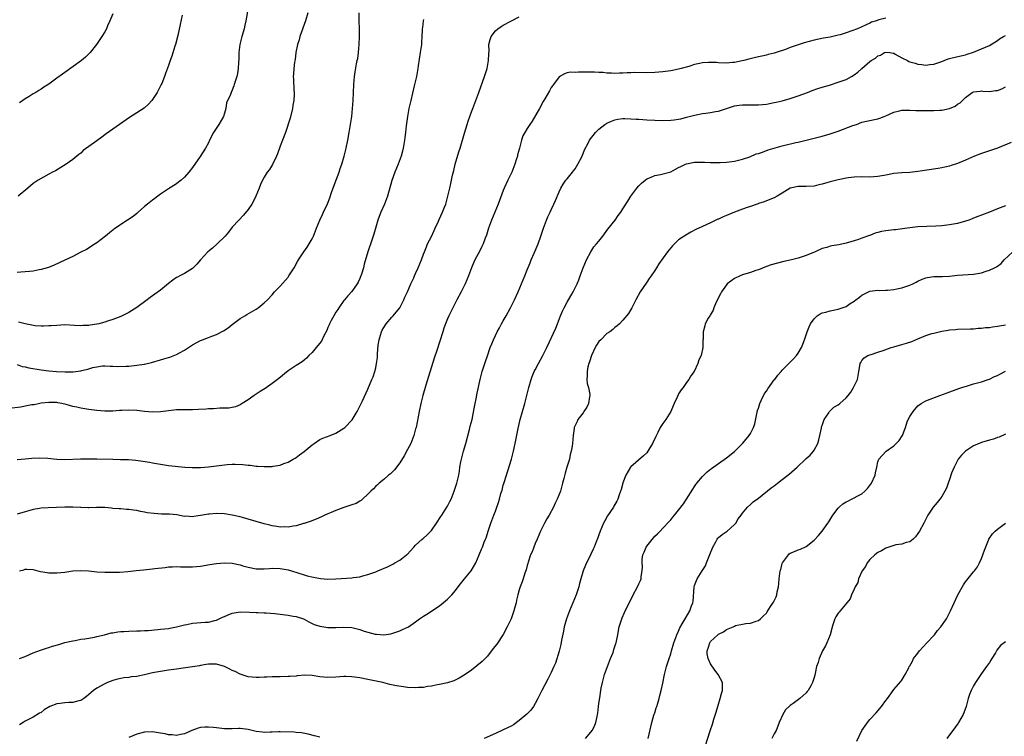
# Model space of a CAD drawing. Units: inches. Extents: x 2577000 to 2580000, y 1530000 to 1533000.
# Drawn here: x 2579508 to 2579755, y 1531652 to 1531831 of the extents above; entities that cross this region are included whole.
import ezdxf

# ---------------------------------------------------------------- set-up
doc = ezdxf.new("R2010")
doc.units = ezdxf.units.IN
doc.header["$MEASUREMENT"] = 0
doc.layers.add('LD25771530_10ft', color=62, linetype='Continuous')

msp = doc.modelspace()

# ---------------------------------------------------------------- linework, layer by layer
at = {"layer": 'LD25771530_10ft'}
for points, elevation in [([(2579565, 1531834.22), (2579564.43, 1531831), (2579564.14, 1531829.86), (2579563.95, 1531829), (2579563.38, 1531827), (2579562.89, 1531825), (2579562.63, 1531823), (2579562.6, 1531821.4), (2579562.53, 1531820.53), (2579562.47, 1531819), (2579562.26, 1531817.74), (2579562.1, 1531817), (2579561.49, 1531815), (2579561.35, 1531814.65), (2579561, 1531813.61), (2579560.69, 1531813), (2579560.52, 1531812.52), (2579559.58, 1531810.42), (2579559.35, 1531809), (2579559, 1531807.81), (2579558.75, 1531807), (2579557.63, 1531805), (2579556.32, 1531803), (2579555.31, 1531801), (2579555, 1531800.34), (2579554.28, 1531799), (2579552.92, 1531796.92), (2579551, 1531794.16), (2579550.13, 1531793), (2579549, 1531791.72), (2579548.18, 1531791), (2579547.53, 1531790.47), (2579547, 1531790.1), (2579545, 1531788.84), (2579543, 1531787.52), (2579542.3, 1531787), (2579541.58, 1531786.42), (2579541, 1531785.99), (2579539.71, 1531785), (2579539, 1531784.37), (2579537.36, 1531783), (2579537.18, 1531782.82), (2579537, 1531782.69), (2579536.08, 1531781.92), (2579534.67, 1531781), (2579531.31, 1531778.69), (2579531, 1531778.44), (2579530.19, 1531777.81), (2579529.2, 1531777), (2579527, 1531775.3), (2579526.59, 1531775), (2579524.37, 1531773.63), (2579523, 1531772.94), (2579521, 1531771.9), (2579519, 1531770.93), (2579516.33, 1531769.67), (2579514.88, 1531769.12), (2579513, 1531768.59), (2579512.52, 1531768.52), (2579511, 1531768.22), (2579510.13, 1531768.13), (2579509, 1531767.98), (2579507.96, 1531767.96), (2579507, 1531767.89)], 7650), ([(2579609, 1531831.27), (2579608.9, 1531831), (2579608.69, 1531829.31), (2579608.63, 1531829), (2579608.6, 1531828.6), (2579608.59, 1531827), (2579608.5, 1531825.5), (2579608.45, 1531825), (2579608.17, 1531823), (2579607.66, 1531819.66), (2579607.55, 1531819), (2579607.18, 1531817), (2579606.67, 1531814.67), (2579605.77, 1531811), (2579605.32, 1531809), (2579604.97, 1531807), (2579604.62, 1531804.62), (2579604.42, 1531803), (2579604.28, 1531801.72), (2579604.18, 1531801), (2579604.01, 1531800.01), (2579603.87, 1531799), (2579603.69, 1531798.31), (2579603.33, 1531797), (2579602.59, 1531795), (2579601.79, 1531793), (2579601.04, 1531790.96), (2579599.95, 1531787), (2579599.19, 1531785), (2579598.3, 1531783), (2579597.86, 1531781.86), (2579597.55, 1531781), (2579597, 1531779.2), (2579596.5, 1531777.5), (2579595.98, 1531775.98), (2579595.01, 1531773), (2579594.09, 1531769.91), (2579593.88, 1531769), (2579593.42, 1531767.42), (2579593.27, 1531767), (2579593.18, 1531766.82), (2579593, 1531766.34), (2579592.55, 1531765.45), (2579592.34, 1531765), (2579591, 1531763.08), (2579590, 1531762), (2579589.14, 1531761), (2579589, 1531760.82), (2579587.71, 1531759), (2579587.46, 1531758.54), (2579587, 1531757.89), (2579586.47, 1531757), (2579585.84, 1531755.84), (2579585.42, 1531755), (2579585.31, 1531754.69), (2579585, 1531754.09), (2579584.68, 1531753.32), (2579583.94, 1531751.94), (2579583.34, 1531750.66), (2579582.03, 1531749), (2579581, 1531747.79), (2579580.23, 1531747), (2579579.65, 1531746.35), (2579579, 1531745.88), (2579578.54, 1531745.46), (2579577, 1531744.49), (2579575, 1531743.16), (2579572.7, 1531741.3), (2579571, 1531740.01), (2579569.22, 1531738.78), (2579568.03, 1531737.97), (2579566.52, 1531737), (2579565, 1531735.89), (2579563.46, 1531735), (2579563.19, 1531734.81), (2579563, 1531734.7), (2579561.81, 1531734.19), (2579560.14, 1531733.86), (2579559, 1531733.85), (2579557.86, 1531733.86), (2579556.32, 1531733.68), (2579555, 1531733.65), (2579554.42, 1531733.58), (2579552.52, 1531733.48), (2579551, 1531733.43), (2579549.44, 1531733.44), (2579547, 1531733.37), (2579545, 1531733.15), (2579543, 1531732.9), (2579541, 1531732.82), (2579539, 1531732.97), (2579537, 1531733.21), (2579535, 1531733.35), (2579533.27, 1531733.27), (2579532.73, 1531733.27), (2579531, 1531733.11), (2579529, 1531733.07), (2579527, 1531733.23), (2579525, 1531733.5), (2579523, 1531733.81), (2579521.96, 1531734.04), (2579521, 1531734.21), (2579519.27, 1531734.73), (2579518.21, 1531735), (2579517.18, 1531735.19), (2579517, 1531735.21), (2579515.26, 1531735.26), (2579515, 1531735.27), (2579513, 1531735.05), (2579512.68, 1531735), (2579511.3, 1531734.7), (2579510.66, 1531734.66), (2579509, 1531734.32), (2579507.94, 1531734.06), (2579505, 1531733.7)], 7680), ([(2579507, 1531744.76), (2579508.27, 1531744.27), (2579509, 1531744.19), (2579509.9, 1531743.9), (2579513, 1531743.4), (2579515, 1531743.16), (2579516.87, 1531743), (2579519.1, 1531742.9), (2579521.07, 1531742.93), (2579523, 1531743.18), (2579523.27, 1531743.27), (2579525, 1531743.67), (2579525.99, 1531743.99), (2579527, 1531744.22), (2579528.41, 1531744.41), (2579529, 1531744.47), (2579530.39, 1531744.39), (2579531, 1531744.39), (2579532.3, 1531744.3), (2579534.34, 1531744.34), (2579535, 1531744.38), (2579537, 1531744.58), (2579538.87, 1531744.87), (2579539, 1531744.88), (2579540.72, 1531745.28), (2579543, 1531745.98), (2579543.8, 1531746.2), (2579545, 1531746.57), (2579545.35, 1531746.65), (2579547, 1531747.29), (2579547.72, 1531747.72), (2579549, 1531748.37), (2579549.97, 1531749), (2579551, 1531749.7), (2579553, 1531750.78), (2579553.54, 1531751), (2579555, 1531751.54), (2579555.9, 1531751.9), (2579557, 1531752.3), (2579558.8, 1531753.2), (2579559.99, 1531754.01), (2579561, 1531754.83), (2579563, 1531756.29), (2579564.15, 1531757), (2579564.66, 1531757.34), (2579567, 1531758.69), (2579567.47, 1531759), (2579569, 1531760.21), (2579569.79, 1531761), (2579571, 1531762.26), (2579571.61, 1531763), (2579573, 1531764.42), (2579575, 1531766.72), (2579575.21, 1531767), (2579576.49, 1531769), (2579577.37, 1531770.63), (2579577.59, 1531771), (2579578.91, 1531773), (2579579.8, 1531774.2), (2579580.31, 1531775), (2579581, 1531776.28), (2579581.34, 1531777), (2579582.11, 1531779), (2579582.94, 1531781), (2579583.6, 1531782.4), (2579583.92, 1531783), (2579584.9, 1531785.1), (2579585.46, 1531786.54), (2579585.93, 1531787.93), (2579586.49, 1531789.51), (2579587.78, 1531793), (2579588.07, 1531793.93), (2579588.45, 1531795), (2579589.05, 1531797), (2579589.56, 1531799), (2579589.97, 1531801), (2579590.34, 1531803), (2579590.68, 1531805), (2579590.96, 1531807), (2579591.17, 1531809), (2579591.33, 1531811), (2579591.41, 1531813), (2579591.46, 1531815), (2579591.62, 1531817), (2579591.84, 1531818.16), (2579592.18, 1531820.18), (2579592.37, 1531821), (2579592.46, 1531821.54), (2579592.65, 1531823), (2579592.83, 1531825), (2579592.95, 1531827), (2579592.94, 1531828.94), (2579592.79, 1531831), (2579592.79, 1531833)], 7670), ([(2579507, 1531720.97), (2579509, 1531721.15), (2579510.71, 1531721.29), (2579512.65, 1531721.35), (2579514.74, 1531721.26), (2579517, 1531721.06), (2579518.98, 1531720.98), (2579522.87, 1531721.13), (2579524.85, 1531721.15), (2579527, 1531721.12), (2579531, 1531721), (2579532.97, 1531720.97), (2579534.91, 1531720.91), (2579536.76, 1531720.76), (2579538.52, 1531720.52), (2579540.25, 1531720.25), (2579541, 1531720.1), (2579541.95, 1531719.95), (2579543, 1531719.75), (2579545, 1531719.48), (2579549.06, 1531719.06), (2579550.93, 1531718.93), (2579553, 1531718.95), (2579555, 1531719.12), (2579559, 1531719.62), (2579559.68, 1531719.68), (2579561, 1531719.75), (2579561.75, 1531719.75), (2579563.67, 1531719.67), (2579565, 1531719.54), (2579565.51, 1531719.51), (2579567, 1531719.32), (2579567.31, 1531719.31), (2579569, 1531719.16), (2579569.17, 1531719.17), (2579571, 1531719.2), (2579571.25, 1531719.25), (2579573, 1531719.57), (2579573.93, 1531719.93), (2579575, 1531720.3), (2579576.3, 1531721), (2579576.74, 1531721.26), (2579577, 1531721.44), (2579577.9, 1531722.1), (2579579, 1531722.96), (2579581, 1531724.6), (2579581.55, 1531725), (2579583, 1531725.93), (2579583.7, 1531726.3), (2579585.53, 1531727), (2579587, 1531727.59), (2579589, 1531728.77), (2579589.26, 1531729), (2579591.05, 1531730.94), (2579592.3, 1531733), (2579592.54, 1531733.46), (2579593, 1531734.33), (2579593.65, 1531735.65), (2579595, 1531738.57), (2579596.03, 1531741), (2579596.34, 1531741.66), (2579596.76, 1531743), (2579597, 1531743.93), (2579597.22, 1531745), (2579597.43, 1531746.57), (2579597.45, 1531747), (2579597.44, 1531747.44), (2579597.6, 1531749.6), (2579597.84, 1531751), (2579598.17, 1531752.17), (2579598.45, 1531753), (2579598.63, 1531753.37), (2579599, 1531754.06), (2579599.63, 1531755), (2579601, 1531756.65), (2579601.36, 1531757), (2579602.13, 1531757.87), (2579603.02, 1531758.98), (2579604.08, 1531761), (2579604.33, 1531761.67), (2579604.93, 1531763), (2579605.79, 1531765), (2579606.51, 1531766.51), (2579606.71, 1531767), (2579607, 1531767.62), (2579607.67, 1531769), (2579608.48, 1531771), (2579609, 1531772.43), (2579609.19, 1531773), (2579609.71, 1531774.29), (2579610.01, 1531775), (2579611, 1531776.92), (2579611.62, 1531778.38), (2579611.94, 1531779), (2579612.71, 1531780.71), (2579612.87, 1531781.13), (2579613.72, 1531783), (2579614.26, 1531784.26), (2579614.54, 1531785), (2579615.11, 1531787), (2579615.55, 1531789), (2579615.85, 1531790.15), (2579615.99, 1531791), (2579616.26, 1531792.26), (2579616.57, 1531793.43), (2579616.96, 1531795), (2579617.87, 1531798.13), (2579618.16, 1531799), (2579619.24, 1531802.76), (2579619.93, 1531805), (2579620.16, 1531805.84), (2579620.61, 1531807), (2579621, 1531808.11), (2579621.37, 1531809), (2579622.14, 1531811), (2579622.86, 1531813), (2579624.28, 1531817), (2579624.91, 1531819), (2579625.3, 1531821), (2579625.34, 1531822.66), (2579625.42, 1531823.42), (2579625.4, 1531825), (2579625.71, 1531826.29), (2579625.95, 1531827), (2579627, 1531828.46), (2579627.63, 1531829), (2579628.48, 1531829.52), (2579629, 1531829.88), (2579630.9, 1531830.9), (2579633, 1531831.99)], 7690), ([(2579725, 1531831.66), (2579723.19, 1531831.19), (2579723, 1531831.16), (2579722.63, 1531831), (2579721.4, 1531830.6), (2579721, 1531830.39), (2579720.02, 1531829.98), (2579719, 1531829.49), (2579717.85, 1531829), (2579716.49, 1531828.49), (2579715, 1531827.95), (2579713.49, 1531827.49), (2579713, 1531827.34), (2579711, 1531826.9), (2579709.38, 1531826.62), (2579707, 1531826.14), (2579704.51, 1531825.49), (2579701, 1531824.29), (2579699.8, 1531823.8), (2579697.5, 1531823), (2579697, 1531822.84), (2579695.5, 1531822.5), (2579695, 1531822.36), (2579692.24, 1531821.76), (2579690.63, 1531821.37), (2579689.33, 1531821), (2579688.9, 1531820.9), (2579687, 1531820.54), (2579686.48, 1531820.48), (2579685, 1531820.38), (2579683, 1531820.44), (2579682.48, 1531820.48), (2579681, 1531820.52), (2579680.52, 1531820.52), (2579679, 1531820.41), (2579678.26, 1531820.26), (2579677, 1531819.99), (2579675.55, 1531819.55), (2579673.65, 1531819), (2579673, 1531818.83), (2579671, 1531818.46), (2579669, 1531818.2), (2579667, 1531818.01), (2579665, 1531817.95), (2579661.99, 1531818.01), (2579661, 1531817.97), (2579660.04, 1531817.96), (2579659, 1531817.86), (2579658.14, 1531817.86), (2579657, 1531817.78), (2579656.16, 1531817.84), (2579655, 1531817.87), (2579654.02, 1531817.98), (2579653, 1531818.03), (2579651.89, 1531818.11), (2579649.88, 1531818.12), (2579649, 1531818.06), (2579647.89, 1531818.11), (2579647, 1531818.01), (2579645.9, 1531818.1), (2579645, 1531817.93), (2579644.32, 1531817.68), (2579643, 1531816.96), (2579641.57, 1531815), (2579641.31, 1531814.69), (2579641, 1531814.27), (2579640.56, 1531813.44), (2579639.42, 1531811.42), (2579639, 1531810.71), (2579638.09, 1531809), (2579636.23, 1531805.77), (2579635.63, 1531805), (2579635, 1531803.96), (2579634.37, 1531803), (2579633.91, 1531802.09), (2579633.54, 1531801), (2579633.05, 1531799.05), (2579632.6, 1531797.4), (2579632.53, 1531797), (2579632.34, 1531796.34), (2579631.92, 1531795), (2579631.65, 1531794.35), (2579631.11, 1531793), (2579630.15, 1531791), (2579629.24, 1531789), (2579629, 1531788.45), (2579627.68, 1531785), (2579626.02, 1531781), (2579625.29, 1531779), (2579624.75, 1531777.25), (2579624.44, 1531776.44), (2579623.91, 1531775), (2579623.63, 1531774.37), (2579623, 1531773.13), (2579621.87, 1531771), (2579621.59, 1531770.41), (2579620.99, 1531769.01), (2579620.26, 1531767), (2579619.46, 1531765), (2579618.46, 1531763), (2579617.36, 1531761), (2579616.3, 1531759), (2579615.34, 1531757), (2579615, 1531756.22), (2579614.5, 1531755), (2579614.09, 1531753.91), (2579613.79, 1531753), (2579612.31, 1531748.31), (2579611.66, 1531746.34), (2579609.56, 1531739.56), (2579608.81, 1531737), (2579608.31, 1531735), (2579607.88, 1531733), (2579607.1, 1531729), (2579607, 1531728.6), (2579606.58, 1531727), (2579606.27, 1531726.27), (2579605.78, 1531725), (2579605, 1531723.5), (2579604.09, 1531721.91), (2579603, 1531720.08), (2579601.67, 1531718.33), (2579601, 1531717.71), (2579600.66, 1531717.34), (2579600.18, 1531717), (2579599, 1531715.97), (2579597.85, 1531715), (2579597.43, 1531714.57), (2579597, 1531714.25), (2579596.4, 1531713.6), (2579595.74, 1531713), (2579595, 1531712.26), (2579593.68, 1531711), (2579593.32, 1531710.68), (2579593, 1531710.51), (2579592.06, 1531709.94), (2579591, 1531709.55), (2579589, 1531708.89), (2579587, 1531708.17), (2579584.2, 1531707), (2579583.39, 1531706.61), (2579582.01, 1531705.99), (2579580.57, 1531705.43), (2579579, 1531704.89), (2579578.86, 1531704.86), (2579577, 1531704.3), (2579576.27, 1531704.27), (2579575, 1531704), (2579574.09, 1531704.09), (2579573, 1531704.01), (2579572.18, 1531704.18), (2579571, 1531704.28), (2579570.45, 1531704.45), (2579569, 1531704.79), (2579565, 1531706.01), (2579563.59, 1531706.41), (2579563, 1531706.56), (2579561, 1531707.03), (2579559, 1531707.31), (2579557, 1531707.39), (2579555.24, 1531707.24), (2579555, 1531707.24), (2579553, 1531706.89), (2579551.32, 1531706.68), (2579551, 1531706.61), (2579549.3, 1531706.7), (2579549, 1531706.69), (2579547.04, 1531707.04), (2579545.21, 1531707.21), (2579543.27, 1531707.27), (2579541.37, 1531707.37), (2579539.62, 1531707.61), (2579539, 1531707.77), (2579537.93, 1531707.93), (2579537, 1531708.17), (2579536.24, 1531708.24), (2579535, 1531708.45), (2579534.45, 1531708.45), (2579533, 1531708.56), (2579532.57, 1531708.57), (2579531, 1531708.7), (2579530.71, 1531708.71), (2579529, 1531708.88), (2579526.91, 1531708.91), (2579525, 1531708.84), (2579524.87, 1531708.87), (2579523, 1531708.91), (2579522.93, 1531708.93), (2579521, 1531709.02), (2579519, 1531709.03), (2579514.81, 1531708.81), (2579513, 1531708.72), (2579512.66, 1531708.66), (2579511, 1531708.44), (2579510.16, 1531708.16), (2579509, 1531707.84), (2579507, 1531707.23)], 7700), ([(2579548.42, 1531832.42), (2579547.93, 1531830.07), (2579547.29, 1531827.29), (2579546.72, 1531825), (2579546.59, 1531824.59), (2579545.86, 1531822.14), (2579545.42, 1531821), (2579545, 1531819.73), (2579544.22, 1531817.78), (2579543.95, 1531817), (2579543.28, 1531815.28), (2579543.16, 1531815), (2579542.12, 1531813), (2579541, 1531811.25), (2579540.81, 1531811), (2579539.94, 1531810.06), (2579538.91, 1531809.09), (2579537, 1531807.87), (2579535.24, 1531806.76), (2579531, 1531803.82), (2579529.38, 1531802.62), (2579529, 1531802.37), (2579528.23, 1531801.77), (2579527, 1531800.91), (2579523.59, 1531798.41), (2579523, 1531797.8), (2579522.52, 1531797.48), (2579522, 1531797), (2579521, 1531796.2), (2579519.34, 1531795), (2579516.61, 1531793.39), (2579515.87, 1531793), (2579515, 1531792.48), (2579512.25, 1531791), (2579511.5, 1531790.5), (2579511, 1531790.14), (2579509.67, 1531789), (2579507.26, 1531787)], 7640), ([(2579579.94, 1531833), (2579579.34, 1531831), (2579577.98, 1531827), (2579577.79, 1531826.21), (2579577.34, 1531825), (2579576.9, 1531823), (2579576.74, 1531821.26), (2579576.6, 1531820.6), (2579576.46, 1531819), (2579576.39, 1531817.61), (2579576.31, 1531817), (2579576.36, 1531816.36), (2579576.45, 1531813.55), (2579576.53, 1531813), (2579576.54, 1531812.54), (2579576.41, 1531811), (2579576.19, 1531809.81), (2579576.09, 1531809), (2579575.48, 1531806.52), (2579574.37, 1531803), (2579573.6, 1531801), (2579573, 1531799.51), (2579572.36, 1531797.64), (2579572.11, 1531797), (2579571.09, 1531794.91), (2579570.29, 1531793.71), (2579569.76, 1531793), (2579569, 1531791.75), (2579568.6, 1531791), (2579568.1, 1531789.9), (2579567.75, 1531789), (2579566.92, 1531787), (2579566.3, 1531785.7), (2579565.89, 1531785), (2579565, 1531783.67), (2579563.79, 1531782.21), (2579562.6, 1531781), (2579561, 1531779.24), (2579560.02, 1531777.98), (2579559.17, 1531777), (2579557.24, 1531775), (2579556.05, 1531773.95), (2579554.88, 1531773), (2579553, 1531771), (2579552.1, 1531769.9), (2579551.2, 1531769), (2579551, 1531768.82), (2579549, 1531767.62), (2579547.84, 1531767), (2579547.28, 1531766.72), (2579547, 1531766.56), (2579546.1, 1531765.9), (2579545, 1531765.07), (2579543, 1531763.44), (2579541.58, 1531762.42), (2579540.4, 1531761.6), (2579539.63, 1531761), (2579537, 1531759.07), (2579535, 1531757.86), (2579533.38, 1531757), (2579533, 1531756.83), (2579531, 1531756.07), (2579529.65, 1531755.65), (2579529, 1531755.43), (2579527.52, 1531755), (2579527, 1531754.88), (2579525.37, 1531754.63), (2579525, 1531754.54), (2579523.48, 1531754.52), (2579523, 1531754.47), (2579521.4, 1531754.6), (2579519, 1531754.69), (2579517, 1531754.6), (2579515.53, 1531754.47), (2579515, 1531754.44), (2579513.62, 1531754.38), (2579513, 1531754.39), (2579511.5, 1531754.5), (2579509, 1531755), (2579507.37, 1531755.37)], 7660), ([(2579531, 1531832.71), (2579530.29, 1531831), (2579529.71, 1531829.71), (2579529.43, 1531829), (2579529, 1531828.22), (2579528.28, 1531827), (2579527.74, 1531826.26), (2579526.93, 1531825), (2579525.33, 1531823), (2579525, 1531822.66), (2579524.15, 1531821.85), (2579523.18, 1531821), (2579519, 1531818.01), (2579518.4, 1531817.6), (2579517, 1531816.55), (2579515, 1531815.11), (2579513.69, 1531814.31), (2579513, 1531813.81), (2579512.48, 1531813.52), (2579511.67, 1531813), (2579511, 1531812.64), (2579510.02, 1531812.02), (2579509, 1531811.41), (2579508.43, 1531811), (2579507.57, 1531810.43)], 7630), ([(2579507.6, 1531693), (2579508.71, 1531693.29), (2579509, 1531693.45), (2579509.47, 1531693.47), (2579511, 1531693.36), (2579512.21, 1531693), (2579512.85, 1531692.85), (2579514.57, 1531692.57), (2579515, 1531692.53), (2579516.5, 1531692.5), (2579517, 1531692.52), (2579519, 1531692.73), (2579520.97, 1531693.03), (2579523, 1531693.14), (2579525, 1531692.99), (2579527, 1531692.74), (2579529, 1531692.67), (2579532.66, 1531692.66), (2579534.82, 1531692.82), (2579536.88, 1531693.12), (2579538.68, 1531693.32), (2579541, 1531693.52), (2579541.6, 1531693.6), (2579544.13, 1531693.87), (2579545, 1531693.99), (2579545.98, 1531694.02), (2579547, 1531694.11), (2579547.96, 1531694.04), (2579550.04, 1531694.04), (2579551, 1531694), (2579553, 1531694.19), (2579555.38, 1531694.62), (2579557, 1531694.89), (2579559.02, 1531695.02), (2579561, 1531694.92), (2579563, 1531694.53), (2579563.68, 1531694.32), (2579565, 1531693.95), (2579567, 1531693.54), (2579568.45, 1531693.55), (2579569, 1531693.52), (2579570.36, 1531693.64), (2579571, 1531693.66), (2579573, 1531693.63), (2579573.55, 1531693.55), (2579575, 1531693.26), (2579575.89, 1531693), (2579579, 1531692.04), (2579579.81, 1531691.81), (2579581.41, 1531691.41), (2579583.1, 1531691.1), (2579585, 1531690.94), (2579587.01, 1531691.01), (2579591, 1531691.29), (2579591.36, 1531691.36), (2579593, 1531691.56), (2579593.79, 1531691.79), (2579595, 1531692.08), (2579597, 1531692.79), (2579597.55, 1531693), (2579599.94, 1531694.06), (2579601.28, 1531694.72), (2579601.82, 1531695), (2579603, 1531695.72), (2579604.67, 1531697), (2579604.85, 1531697.15), (2579606.55, 1531699), (2579607, 1531699.46), (2579608.63, 1531701), (2579608.85, 1531701.15), (2579609.92, 1531702.08), (2579610.85, 1531703), (2579611, 1531703.17), (2579612.26, 1531705), (2579612.54, 1531705.46), (2579613, 1531706.14), (2579613.31, 1531706.69), (2579613.54, 1531707), (2579614.87, 1531709), (2579615, 1531709.22), (2579615.62, 1531710.38), (2579615.91, 1531711), (2579616.71, 1531713), (2579617.36, 1531715), (2579617.83, 1531717), (2579618, 1531718), (2579618.13, 1531719), (2579618.36, 1531720.35), (2579618.48, 1531721), (2579619, 1531723), (2579619.57, 1531725), (2579620.51, 1531728.51), (2579620.7, 1531729.3), (2579621.15, 1531731), (2579621.72, 1531733.72), (2579621.94, 1531735), (2579622.2, 1531736.2), (2579622.45, 1531737.55), (2579623.16, 1531741), (2579623.67, 1531743), (2579624.49, 1531745.51), (2579625, 1531746.98), (2579625.72, 1531749), (2579626.08, 1531749.92), (2579626.52, 1531751), (2579627, 1531752.05), (2579627.47, 1531753), (2579628.02, 1531753.98), (2579628.56, 1531755), (2579629, 1531755.76), (2579629.69, 1531757), (2579630.77, 1531759), (2579631.79, 1531761), (2579632.73, 1531763), (2579633.58, 1531765), (2579634.4, 1531767), (2579635, 1531768.51), (2579635.73, 1531770.27), (2579636, 1531771), (2579636.74, 1531772.74), (2579637.73, 1531775), (2579638.44, 1531777), (2579638.56, 1531777.44), (2579639.05, 1531778.95), (2579639.8, 1531781), (2579640.2, 1531781.8), (2579640.72, 1531783), (2579641, 1531783.55), (2579641.67, 1531785), (2579642.08, 1531785.92), (2579643, 1531788.08), (2579643.46, 1531789), (2579644.02, 1531789.98), (2579644.73, 1531791), (2579645, 1531791.36), (2579646.35, 1531793), (2579646.63, 1531793.37), (2579647, 1531793.89), (2579647.72, 1531795), (2579648.77, 1531797), (2579649.41, 1531798.59), (2579650.31, 1531800.3), (2579650.64, 1531801), (2579652.13, 1531803), (2579653, 1531803.81), (2579654.48, 1531805), (2579655, 1531805.32), (2579656.17, 1531805.83), (2579657, 1531806.14), (2579657.71, 1531806.29), (2579659, 1531806.46), (2579659.52, 1531806.48), (2579661, 1531806.43), (2579662.32, 1531806.32), (2579663, 1531806.28), (2579665, 1531806.14), (2579667, 1531806.05), (2579669, 1531806.01), (2579671, 1531806.06), (2579671.86, 1531806.14), (2579673, 1531806.3), (2579673.58, 1531806.42), (2579675, 1531806.78), (2579677, 1531807.32), (2579677.4, 1531807.4), (2579679, 1531807.7), (2579679.84, 1531807.84), (2579681, 1531807.96), (2579682.22, 1531808.22), (2579683, 1531808.31), (2579686.48, 1531809.52), (2579687, 1531809.67), (2579688.16, 1531809.84), (2579689, 1531809.93), (2579692.12, 1531809.88), (2579693, 1531809.89), (2579694.01, 1531809.99), (2579695, 1531810.1), (2579697, 1531810.46), (2579697.43, 1531810.57), (2579699, 1531810.92), (2579701, 1531811.49), (2579703, 1531812.16), (2579705.33, 1531813), (2579706.52, 1531813.48), (2579707.96, 1531814.04), (2579709, 1531814.32), (2579710.86, 1531814.86), (2579711.06, 1531814.94), (2579713, 1531815.55), (2579715, 1531816.29), (2579716.34, 1531817), (2579716.76, 1531817.24), (2579717, 1531817.4), (2579717.92, 1531818.08), (2579718.95, 1531819), (2579721, 1531820.78), (2579721.28, 1531821), (2579722.36, 1531821.64), (2579723, 1531822.16), (2579723.62, 1531822.38), (2579724.69, 1531823), (2579725, 1531823.12), (2579725.97, 1531823), (2579726.84, 1531822.84), (2579727, 1531822.82), (2579727.36, 1531822.64), (2579729, 1531821.67), (2579730.4, 1531821), (2579730.79, 1531820.79), (2579731, 1531820.71), (2579732.32, 1531820.32), (2579733, 1531820.1), (2579734.04, 1531820.04), (2579735, 1531819.88), (2579736.03, 1531820.03), (2579737, 1531820.11), (2579739, 1531820.78), (2579739.6, 1531821), (2579740.59, 1531821.41), (2579741, 1531821.53), (2579741.66, 1531821.66), (2579743.78, 1531822.22), (2579745, 1531822.47), (2579745.39, 1531822.61), (2579747, 1531823.13), (2579749, 1531823.93), (2579751, 1531824.82), (2579752.36, 1531825.64), (2579753, 1531826.06), (2579753.53, 1531826.47), (2579754.48, 1531827), (2579755, 1531827.32)], 7710), ([(2579507.61, 1531671), (2579509, 1531671.57), (2579511, 1531672.44), (2579512.85, 1531673.15), (2579514.37, 1531673.63), (2579515, 1531673.84), (2579515.9, 1531674.1), (2579517.43, 1531674.57), (2579519, 1531675.02), (2579521, 1531675.51), (2579521.58, 1531675.58), (2579523, 1531675.86), (2579523.98, 1531675.98), (2579526.43, 1531676.43), (2579527, 1531676.54), (2579528.92, 1531677), (2579530.56, 1531677.44), (2579531, 1531677.51), (2579532.26, 1531677.74), (2579533, 1531677.79), (2579533.8, 1531677.8), (2579535, 1531677.91), (2579537, 1531677.99), (2579538, 1531678), (2579539, 1531678.08), (2579539.9, 1531678.1), (2579542.34, 1531678.34), (2579543, 1531678.38), (2579545, 1531678.6), (2579545.33, 1531678.67), (2579547, 1531678.95), (2579549, 1531679.5), (2579549.6, 1531679.6), (2579551, 1531679.93), (2579554.17, 1531680.17), (2579555, 1531680.18), (2579556.6, 1531680.6), (2579557, 1531680.67), (2579558.57, 1531681.43), (2579559, 1531681.61), (2579559.99, 1531682.01), (2579561, 1531682.38), (2579563, 1531682.71), (2579565.32, 1531682.68), (2579567, 1531682.56), (2579567.42, 1531682.58), (2579569, 1531682.5), (2579569.49, 1531682.51), (2579571.64, 1531682.36), (2579575, 1531681.94), (2579576.31, 1531681.69), (2579577, 1531681.59), (2579578.85, 1531681), (2579579, 1531680.93), (2579580.21, 1531680.21), (2579581.58, 1531679.58), (2579583, 1531679.11), (2579585, 1531678.81), (2579587, 1531678.83), (2579589, 1531678.94), (2579591, 1531678.79), (2579593, 1531678.28), (2579594.07, 1531677.93), (2579595, 1531677.66), (2579596.83, 1531677.17), (2579597, 1531677.14), (2579597.15, 1531677.15), (2579599, 1531676.95), (2579600.78, 1531677.22), (2579601, 1531677.27), (2579602.28, 1531677.72), (2579603, 1531677.99), (2579603.71, 1531678.29), (2579605.17, 1531679), (2579607, 1531680.23), (2579607.99, 1531681), (2579609, 1531681.69), (2579609.82, 1531682.18), (2579613, 1531684.21), (2579615, 1531685.88), (2579616.06, 1531687), (2579617, 1531688.11), (2579617.71, 1531689), (2579618.25, 1531689.75), (2579619.29, 1531691), (2579620.95, 1531693.05), (2579622.08, 1531695), (2579622.97, 1531697), (2579623.55, 1531698.45), (2579623.78, 1531699), (2579624.23, 1531700.23), (2579624.54, 1531701), (2579624.69, 1531701.31), (2579625.25, 1531703.25), (2579625.84, 1531705), (2579626.63, 1531707), (2579627, 1531708.03), (2579627.41, 1531709), (2579627.82, 1531710.18), (2579628.07, 1531711), (2579628.41, 1531712.41), (2579628.7, 1531713.3), (2579629, 1531714.53), (2579629.11, 1531714.89), (2579629.18, 1531715.18), (2579631.02, 1531721), (2579631.56, 1531723), (2579632.01, 1531725), (2579632.76, 1531728.76), (2579633.26, 1531731), (2579633.8, 1531733), (2579634.36, 1531735), (2579634.9, 1531737), (2579635.41, 1531739), (2579636, 1531741), (2579636.26, 1531741.74), (2579636.78, 1531743), (2579637, 1531743.47), (2579637.79, 1531745), (2579638.89, 1531747), (2579639.92, 1531749), (2579642.14, 1531753.86), (2579642.6, 1531755), (2579643.38, 1531757), (2579643.88, 1531758.12), (2579644.25, 1531759), (2579645, 1531760.43), (2579646.5, 1531763), (2579647.52, 1531765), (2579647.97, 1531766.03), (2579648.32, 1531767), (2579649.03, 1531769), (2579649.88, 1531771), (2579650.96, 1531773.04), (2579651.75, 1531774.25), (2579652.4, 1531775), (2579653, 1531775.75), (2579653.97, 1531777), (2579655.26, 1531778.74), (2579657.04, 1531781), (2579657.85, 1531782.15), (2579658.46, 1531783), (2579659, 1531783.81), (2579660.23, 1531785.77), (2579661.03, 1531787), (2579662.53, 1531789), (2579663, 1531789.56), (2579663.71, 1531790.29), (2579664.57, 1531791), (2579665, 1531791.33), (2579665.53, 1531791.53), (2579667, 1531792.21), (2579668.46, 1531792.46), (2579671, 1531793.13), (2579672.23, 1531793.77), (2579673, 1531794.15), (2579673.54, 1531794.46), (2579674.71, 1531795), (2579675, 1531795.12), (2579677, 1531795.49), (2579679.5, 1531795.5), (2579681, 1531795.43), (2579681.45, 1531795.45), (2579683, 1531795.4), (2579683.45, 1531795.45), (2579685, 1531795.5), (2579687, 1531795.79), (2579688.01, 1531796.01), (2579689, 1531796.28), (2579690.9, 1531796.9), (2579692.42, 1531797.58), (2579693, 1531797.71), (2579694.04, 1531798.04), (2579695.42, 1531798.58), (2579699, 1531799.62), (2579702.44, 1531800.44), (2579703, 1531800.55), (2579707, 1531801.56), (2579709, 1531802.03), (2579711, 1531802.59), (2579713, 1531803.29), (2579716.71, 1531804.71), (2579717.6, 1531805), (2579719, 1531805.55), (2579720.16, 1531805.84), (2579723, 1531806.38), (2579723.47, 1531806.53), (2579724.58, 1531807), (2579725, 1531807.16), (2579727, 1531808.06), (2579728.4, 1531808.4), (2579729, 1531808.56), (2579730.55, 1531808.55), (2579731, 1531808.57), (2579732.49, 1531808.49), (2579734.5, 1531808.5), (2579735, 1531808.52), (2579737, 1531808.5), (2579738.57, 1531808.57), (2579739, 1531808.57), (2579741, 1531808.99), (2579742.42, 1531809.58), (2579743, 1531810.05), (2579743.62, 1531810.38), (2579744.25, 1531811), (2579745, 1531811.76), (2579746.67, 1531813), (2579747, 1531813.18), (2579748.66, 1531813.34), (2579749, 1531813.39), (2579749.34, 1531813.34), (2579751, 1531813.24), (2579752.54, 1531813.46), (2579753, 1531813.47), (2579754.07, 1531813.93), (2579755, 1531814.39)], 7720), ([(2579756.43, 1531800.43), (2579753, 1531799.07), (2579749, 1531797.71), (2579747.2, 1531797), (2579745, 1531796.04), (2579743, 1531795.23), (2579741.34, 1531794.66), (2579741, 1531794.56), (2579739.76, 1531794.24), (2579739, 1531794.08), (2579738.09, 1531793.91), (2579733, 1531793.15), (2579730.97, 1531792.97), (2579729, 1531792.88), (2579727, 1531792.67), (2579725, 1531792.29), (2579723, 1531791.95), (2579721, 1531791.8), (2579719, 1531791.81), (2579717, 1531791.75), (2579715.56, 1531791.56), (2579715, 1531791.48), (2579713, 1531791.09), (2579711.33, 1531790.67), (2579711, 1531790.6), (2579710.46, 1531790.46), (2579709, 1531790.02), (2579708.2, 1531789.8), (2579707, 1531789.53), (2579705, 1531789.39), (2579704.58, 1531789.42), (2579703, 1531789.41), (2579701, 1531788.97), (2579699, 1531787.76), (2579697.72, 1531787), (2579697, 1531786.6), (2579695, 1531785.85), (2579694.42, 1531785.58), (2579693, 1531785.14), (2579692.92, 1531785.08), (2579692.69, 1531785), (2579691, 1531784.41), (2579690.17, 1531784.17), (2579689, 1531783.72), (2579687, 1531783), (2579685, 1531782.16), (2579684.16, 1531781.85), (2579683, 1531781.26), (2579682.8, 1531781.2), (2579681, 1531780.32), (2579679, 1531779.42), (2579677.35, 1531778.65), (2579676.04, 1531777.96), (2579674.76, 1531777.24), (2579673, 1531776.03), (2579671.45, 1531774.55), (2579670.22, 1531773), (2579668.01, 1531769.99), (2579667.41, 1531769), (2579667, 1531768.36), (2579666.1, 1531767), (2579665.64, 1531766.36), (2579665, 1531765.44), (2579664.81, 1531765.19), (2579663.38, 1531763), (2579662.29, 1531761), (2579661.25, 1531759), (2579661, 1531758.55), (2579660.42, 1531757.58), (2579659, 1531755.87), (2579658.16, 1531755), (2579657.56, 1531754.44), (2579657, 1531754.09), (2579656.44, 1531753.56), (2579655.75, 1531753), (2579655, 1531752.52), (2579653.46, 1531751), (2579653, 1531750.52), (2579652.36, 1531749.64), (2579652.02, 1531749), (2579651.09, 1531747), (2579650.59, 1531745.41), (2579650.44, 1531745), (2579650.23, 1531744.23), (2579650, 1531743), (2579650.05, 1531741.95), (2579649.93, 1531741), (2579650.04, 1531740.04), (2579650.35, 1531739), (2579650.72, 1531737.28), (2579650.75, 1531737), (2579650.66, 1531736.66), (2579650.36, 1531735), (2579649.93, 1531734.06), (2579649.22, 1531733), (2579649, 1531732.62), (2579647.71, 1531731), (2579647.52, 1531730.48), (2579647, 1531729.49), (2579646.8, 1531729), (2579646.76, 1531728.76), (2579646.56, 1531727), (2579646.34, 1531725), (2579646.27, 1531724.27), (2579646.02, 1531723), (2579645.76, 1531722.24), (2579645.58, 1531721), (2579644.96, 1531719), (2579644.48, 1531717.52), (2579644.16, 1531716.16), (2579643.86, 1531715), (2579643.32, 1531713), (2579642.53, 1531711), (2579642, 1531710), (2579641.56, 1531709), (2579640.49, 1531707), (2579639.94, 1531706.06), (2579639.36, 1531705), (2579638.32, 1531703), (2579637.49, 1531701), (2579637, 1531699.86), (2579636.66, 1531699), (2579636.22, 1531697.78), (2579635.84, 1531697), (2579635.23, 1531695.23), (2579635.14, 1531694.86), (2579635, 1531694.4), (2579634.74, 1531693.26), (2579634.42, 1531692.42), (2579633.98, 1531691), (2579633.72, 1531690.28), (2579633.22, 1531689), (2579633, 1531688.29), (2579632.66, 1531687), (2579632.33, 1531685.67), (2579632.19, 1531685), (2579631.91, 1531683.91), (2579631.66, 1531683), (2579630.93, 1531681), (2579629.98, 1531679), (2579628.96, 1531677.04), (2579627.34, 1531674.66), (2579626.49, 1531673.51), (2579625, 1531671.66), (2579623.71, 1531670.29), (2579621, 1531668.1), (2579619.17, 1531666.83), (2579617.92, 1531666.08), (2579616.56, 1531665.44), (2579615, 1531664.94), (2579613, 1531664.52), (2579612.43, 1531664.43), (2579611, 1531664.14), (2579609.98, 1531663.98), (2579609, 1531663.8), (2579607.73, 1531663.73), (2579607, 1531663.67), (2579605, 1531663.79), (2579603.94, 1531663.94), (2579602.21, 1531664.21), (2579600.56, 1531664.56), (2579598.73, 1531665), (2579595, 1531665.79), (2579593, 1531666.18), (2579591, 1531666.45), (2579589.5, 1531666.5), (2579589, 1531666.5), (2579587, 1531666.36), (2579585, 1531666.27), (2579583, 1531666.45), (2579581, 1531666.75), (2579579.16, 1531666.84), (2579577.3, 1531666.7), (2579577, 1531666.65), (2579575.45, 1531666.55), (2579575, 1531666.49), (2579573, 1531666.47), (2579571.59, 1531666.41), (2579571, 1531666.42), (2579569.68, 1531666.32), (2579569, 1531666.32), (2579567.73, 1531666.27), (2579567, 1531666.28), (2579565, 1531666.43), (2579563, 1531667.07), (2579561.75, 1531667.75), (2579561, 1531668.05), (2579560.37, 1531668.37), (2579559, 1531669.03), (2579557, 1531669.61), (2579556.36, 1531669.64), (2579555, 1531669.65), (2579554.47, 1531669.53), (2579553, 1531669.27), (2579552.79, 1531669.21), (2579551, 1531668.92), (2579548.64, 1531668.64), (2579547, 1531668.4), (2579545, 1531668.08), (2579543, 1531667.79), (2579541, 1531667.41), (2579539, 1531666.92), (2579537.38, 1531666.62), (2579537, 1531666.5), (2579535.59, 1531666.41), (2579535, 1531666.29), (2579533.81, 1531666.19), (2579533, 1531666.05), (2579532.16, 1531665.84), (2579531, 1531665.5), (2579529.7, 1531665), (2579529, 1531664.68), (2579527, 1531663.57), (2579526.16, 1531663), (2579525, 1531662.05), (2579524.45, 1531661.55), (2579523.72, 1531661), (2579523, 1531660.53), (2579522.46, 1531660.46), (2579521, 1531659.98), (2579520.02, 1531660.02), (2579519, 1531659.94), (2579517.78, 1531659.78), (2579517, 1531659.71), (2579515.18, 1531659), (2579513.81, 1531658.19), (2579513, 1531657.52), (2579512.65, 1531657.35), (2579511, 1531656.29), (2579509.66, 1531655.66), (2579509, 1531655.32), (2579508.49, 1531655), (2579507.61, 1531654.39)], 7730), ([(2579755, 1531784.6), (2579754.33, 1531784.33), (2579753, 1531783.83), (2579750.99, 1531782.99), (2579749, 1531782.22), (2579748.09, 1531781.91), (2579747, 1531781.45), (2579746.67, 1531781.33), (2579745.82, 1531781), (2579745, 1531780.73), (2579743, 1531780.15), (2579741, 1531779.77), (2579739, 1531779.59), (2579737.5, 1531779.5), (2579733, 1531779.28), (2579731, 1531779.09), (2579729.18, 1531778.82), (2579727.42, 1531778.58), (2579727, 1531778.55), (2579725.63, 1531778.37), (2579725, 1531778.31), (2579723.9, 1531778.1), (2579723, 1531777.86), (2579722.31, 1531777.69), (2579721, 1531777.15), (2579720.88, 1531777.12), (2579719, 1531776.47), (2579718.16, 1531776.16), (2579717, 1531775.83), (2579715, 1531775.2), (2579713.2, 1531774.8), (2579711.47, 1531774.53), (2579711, 1531774.44), (2579710.15, 1531774.15), (2579709, 1531773.83), (2579707.26, 1531773), (2579705, 1531772.09), (2579703, 1531771.44), (2579701.33, 1531771), (2579699.4, 1531770.6), (2579697.78, 1531770.22), (2579696.24, 1531769.76), (2579695, 1531769.32), (2579693, 1531768.56), (2579692.35, 1531768.35), (2579691, 1531767.86), (2579689, 1531767.23), (2579688.44, 1531767), (2579687, 1531766.32), (2579685.2, 1531765), (2579685, 1531764.78), (2579683.71, 1531763), (2579683.5, 1531762.5), (2579682.43, 1531760.43), (2579681.81, 1531759), (2579681.62, 1531758.38), (2579680.89, 1531757.11), (2579680.78, 1531757), (2579680.42, 1531756.42), (2579679.66, 1531755), (2579679.54, 1531754.46), (2579679.12, 1531753), (2579679.14, 1531751.14), (2579679.1, 1531750.9), (2579679.08, 1531749), (2579678.64, 1531747), (2579678.09, 1531745.91), (2579677.85, 1531745), (2579676.86, 1531743), (2579676.07, 1531741.93), (2579675.56, 1531741), (2579675, 1531740.26), (2579674.09, 1531739), (2579673.61, 1531738.39), (2579673, 1531737.39), (2579672.84, 1531737.16), (2579672.62, 1531736.62), (2579671.87, 1531735), (2579671.62, 1531734.38), (2579671.01, 1531733), (2579669.77, 1531731), (2579669, 1531729.94), (2579668.38, 1531729), (2579667.76, 1531727.76), (2579667.24, 1531726.76), (2579666.46, 1531725), (2579665.27, 1531723), (2579665, 1531722.66), (2579664.17, 1531721.83), (2579661, 1531719.15), (2579660.88, 1531719), (2579659.75, 1531717), (2579659, 1531715.13), (2579658.96, 1531715), (2579658.58, 1531713.42), (2579658.06, 1531712.06), (2579657.72, 1531711), (2579657.49, 1531710.51), (2579657, 1531709.7), (2579656.76, 1531709.24), (2579656.62, 1531709), (2579655.18, 1531706.82), (2579654.44, 1531705.56), (2579654.14, 1531705), (2579653.32, 1531703), (2579653, 1531702.03), (2579652.73, 1531701.27), (2579652.34, 1531700.34), (2579651.82, 1531699), (2579651.57, 1531698.43), (2579651, 1531697.21), (2579649.59, 1531694.41), (2579649.02, 1531693), (2579648.45, 1531691), (2579648.14, 1531689.86), (2579647.93, 1531689), (2579647.27, 1531687), (2579646.47, 1531685), (2579645.62, 1531683), (2579644.84, 1531681), (2579644.3, 1531679), (2579644.11, 1531677.89), (2579643.64, 1531675.64), (2579643.44, 1531674.56), (2579643, 1531672.86), (2579642.09, 1531669.91), (2579641.69, 1531669), (2579641, 1531667.53), (2579640.74, 1531667), (2579640.13, 1531665.87), (2579638.64, 1531663), (2579637.66, 1531661), (2579637, 1531659.72), (2579636.59, 1531659), (2579635.92, 1531658.08), (2579634.93, 1531657.07), (2579633, 1531655.47), (2579631.58, 1531654.42), (2579631, 1531654.1), (2579629, 1531653.11), (2579627, 1531652.27), (2579624.18, 1531651)], 7740), ([(2579649.63, 1531651), (2579651, 1531652.56), (2579651.3, 1531653), (2579651.9, 1531654.1), (2579652.23, 1531655), (2579652.53, 1531656.53), (2579652.65, 1531657), (2579652.7, 1531657.3), (2579652.88, 1531659), (2579653, 1531659.76), (2579653.18, 1531661.18), (2579653.49, 1531663), (2579653.58, 1531663.58), (2579653.85, 1531665), (2579654.36, 1531667), (2579655.61, 1531670.39), (2579655.92, 1531671), (2579656.53, 1531672.53), (2579656.68, 1531673), (2579656.74, 1531673.26), (2579657, 1531674.05), (2579657.21, 1531674.79), (2579657.3, 1531675), (2579657.4, 1531675.4), (2579657.72, 1531677), (2579657.9, 1531678.1), (2579658.1, 1531679), (2579658.79, 1531681.21), (2579659.42, 1531682.58), (2579661.56, 1531687), (2579662.65, 1531689), (2579663, 1531689.8), (2579663.39, 1531690.61), (2579663.56, 1531691), (2579663.62, 1531691.62), (2579663.86, 1531693), (2579663.9, 1531694.1), (2579663.82, 1531695), (2579663.87, 1531695.87), (2579664.05, 1531697), (2579664.33, 1531697.67), (2579664.86, 1531699), (2579665, 1531699.22), (2579666.67, 1531701.33), (2579667, 1531701.7), (2579667.68, 1531702.32), (2579668.37, 1531703), (2579669, 1531703.69), (2579670.62, 1531705.38), (2579671, 1531705.86), (2579671.55, 1531706.45), (2579671.97, 1531707), (2579673, 1531708.28), (2579674.18, 1531709.82), (2579675, 1531711.02), (2579676.52, 1531713.48), (2579677, 1531714.16), (2579677.32, 1531714.68), (2579677.55, 1531715), (2579679, 1531716.69), (2579680.15, 1531717.85), (2579681, 1531718.51), (2579681.27, 1531718.73), (2579683, 1531719.98), (2579685, 1531721.36), (2579687.03, 1531722.97), (2579689.06, 1531725), (2579689.95, 1531726.05), (2579690.68, 1531727), (2579691, 1531727.51), (2579691.79, 1531729), (2579692.1, 1531729.9), (2579692.79, 1531733.21), (2579693, 1531733.82), (2579693.36, 1531735), (2579693.72, 1531735.72), (2579694.52, 1531737.48), (2579695, 1531738.13), (2579695.34, 1531738.66), (2579697, 1531740.9), (2579697.09, 1531741), (2579697.92, 1531742.08), (2579698.75, 1531743), (2579699, 1531743.32), (2579700.68, 1531745), (2579701, 1531745.35), (2579701.83, 1531746.17), (2579702.57, 1531747), (2579703, 1531747.63), (2579703.79, 1531749), (2579704.15, 1531749.85), (2579704.58, 1531751), (2579705.27, 1531753), (2579705.74, 1531754.26), (2579706.12, 1531755), (2579707, 1531756.27), (2579707.77, 1531757), (2579708.52, 1531757.48), (2579709, 1531757.7), (2579709.94, 1531757.94), (2579711, 1531758.26), (2579713, 1531758.63), (2579714.01, 1531759), (2579715, 1531759.34), (2579716.05, 1531760.05), (2579717, 1531760.67), (2579717.42, 1531761), (2579718.35, 1531761.65), (2579719, 1531762.18), (2579720.65, 1531763), (2579721, 1531763.16), (2579723, 1531763.38), (2579723.36, 1531763.36), (2579725, 1531763.38), (2579725.41, 1531763.41), (2579727, 1531763.59), (2579727.74, 1531763.74), (2579729, 1531764.03), (2579731, 1531764.66), (2579731.76, 1531765), (2579732.56, 1531765.44), (2579733, 1531765.65), (2579734.14, 1531766.14), (2579735, 1531766.54), (2579735.38, 1531766.62), (2579737, 1531766.83), (2579739.18, 1531766.82), (2579741, 1531766.97), (2579743, 1531767.2), (2579747, 1531767.45), (2579749, 1531767.8), (2579750.17, 1531768.17), (2579751, 1531768.4), (2579752.29, 1531769), (2579752.75, 1531769.25), (2579753, 1531769.46), (2579753.91, 1531770.09), (2579754.68, 1531771), (2579756.86, 1531773)], 7750), ([(2579665.36, 1531651), (2579666.26, 1531655), (2579666.8, 1531656.8), (2579666.88, 1531657.12), (2579667, 1531657.45), (2579667.37, 1531658.63), (2579667.53, 1531659), (2579667.81, 1531659.82), (2579668.14, 1531661), (2579668.24, 1531661.76), (2579668.62, 1531663), (2579669, 1531664.83), (2579669.42, 1531667), (2579669.96, 1531669), (2579670.6, 1531671), (2579671, 1531672.2), (2579671.21, 1531673), (2579671.82, 1531675), (2579672.57, 1531677), (2579673, 1531677.93), (2579673.3, 1531678.7), (2579674.16, 1531680.16), (2579674.63, 1531681), (2579675.81, 1531683), (2579676.23, 1531684.23), (2579676.55, 1531685), (2579676.63, 1531685.37), (2579676.89, 1531689), (2579677, 1531689.34), (2579677.63, 1531691), (2579678.93, 1531693), (2579679.7, 1531694.3), (2579679.99, 1531695), (2579680.84, 1531697.16), (2579681.54, 1531699), (2579682.33, 1531700.33), (2579682.7, 1531701), (2579682.82, 1531701.18), (2579683, 1531701.35), (2579683.9, 1531702.1), (2579685.16, 1531703), (2579687, 1531704.68), (2579687.31, 1531705), (2579687.91, 1531706.09), (2579688.65, 1531707), (2579689, 1531707.5), (2579690.3, 1531709), (2579691, 1531709.63), (2579691.7, 1531710.3), (2579693, 1531711.25), (2579696.17, 1531713.83), (2579697, 1531714.36), (2579697.82, 1531715), (2579699, 1531715.95), (2579700.36, 1531717), (2579700.69, 1531717.31), (2579702.73, 1531719), (2579704.83, 1531721), (2579705, 1531721.18), (2579705.96, 1531722.04), (2579706.84, 1531723), (2579707, 1531723.25), (2579707.93, 1531725), (2579708.14, 1531725.86), (2579708.39, 1531727), (2579708.81, 1531728.81), (2579708.86, 1531729.14), (2579709, 1531729.47), (2579709.49, 1531731), (2579710.66, 1531732.66), (2579710.85, 1531733), (2579711, 1531733.12), (2579711.92, 1531734.08), (2579713, 1531734.7), (2579713.41, 1531735), (2579715, 1531736.38), (2579715.57, 1531737), (2579716.16, 1531737.84), (2579716.9, 1531739), (2579717.85, 1531741), (2579718.22, 1531743), (2579718.46, 1531744.46), (2579718.52, 1531745), (2579718.68, 1531745.32), (2579719, 1531745.76), (2579719.58, 1531746.42), (2579720.47, 1531747), (2579721, 1531747.23), (2579721.32, 1531747.32), (2579723, 1531747.88), (2579724.28, 1531748.29), (2579725, 1531748.55), (2579726.35, 1531749), (2579727, 1531749.2), (2579729, 1531749.77), (2579730.14, 1531750.14), (2579731.47, 1531750.53), (2579733, 1531751.21), (2579735, 1531752.01), (2579736.54, 1531752.54), (2579737, 1531752.67), (2579739, 1531753.13), (2579740.64, 1531753.36), (2579741, 1531753.44), (2579742.43, 1531753.57), (2579743, 1531753.65), (2579746.26, 1531753.74), (2579747, 1531753.73), (2579748.14, 1531753.86), (2579749, 1531753.86), (2579749.96, 1531754.04), (2579751, 1531754.07), (2579751.75, 1531754.25), (2579753, 1531754.38), (2579753.5, 1531754.5), (2579755, 1531754.74)], 7760), ([(2579679.64, 1531649), (2579680.94, 1531652.94), (2579681.46, 1531654.54), (2579681.84, 1531655.84), (2579682.4, 1531657.6), (2579682.8, 1531659), (2579683.43, 1531661), (2579683.73, 1531662.27), (2579683.99, 1531663), (2579684.04, 1531664.04), (2579683.99, 1531665), (2579682.92, 1531667), (2579682.1, 1531668.1), (2579681, 1531669.67), (2579680.4, 1531671), (2579680.19, 1531672.19), (2579680.14, 1531673), (2579680.37, 1531673.63), (2579680.79, 1531675), (2579681, 1531675.28), (2579682.82, 1531677), (2579683, 1531677.14), (2579684.23, 1531677.77), (2579685, 1531678.29), (2579686.65, 1531679), (2579687, 1531679.18), (2579687.29, 1531679.29), (2579689, 1531679.64), (2579689.86, 1531679.86), (2579691, 1531679.88), (2579692.44, 1531680.44), (2579693, 1531680.6), (2579693.5, 1531681), (2579694.3, 1531681.7), (2579695, 1531682.43), (2579695.24, 1531682.76), (2579696.06, 1531684.06), (2579696.81, 1531685.19), (2579697.47, 1531686.53), (2579697.62, 1531687), (2579697.72, 1531687.72), (2579698.04, 1531689), (2579698.15, 1531689.85), (2579698.24, 1531691), (2579698.51, 1531693), (2579698.6, 1531693.4), (2579699, 1531694.83), (2579699.06, 1531695), (2579700.52, 1531697), (2579700.75, 1531697.25), (2579701, 1531697.42), (2579702.09, 1531697.91), (2579703, 1531698.28), (2579703.54, 1531698.46), (2579705, 1531699.1), (2579707, 1531700.7), (2579708.11, 1531701.89), (2579709, 1531703.01), (2579710.42, 1531705), (2579710.67, 1531705.33), (2579711.46, 1531706.54), (2579711.67, 1531707), (2579713, 1531708.74), (2579713.24, 1531709), (2579714.2, 1531709.8), (2579715, 1531710.36), (2579715.46, 1531710.54), (2579716.39, 1531711), (2579717, 1531711.31), (2579717.75, 1531711.75), (2579719, 1531712.37), (2579719.72, 1531713), (2579720.35, 1531713.65), (2579721.38, 1531715), (2579722.33, 1531717), (2579722.42, 1531717.58), (2579722.7, 1531719), (2579723, 1531720.35), (2579723.21, 1531721), (2579724.05, 1531721.95), (2579725.05, 1531723), (2579727, 1531724.41), (2579728.32, 1531725.68), (2579729.1, 1531726.9), (2579729.15, 1531727), (2579729.22, 1531727.22), (2579729.91, 1531729), (2579730.37, 1531730.37), (2579730.61, 1531731), (2579731, 1531731.76), (2579731.82, 1531733), (2579733, 1531734.37), (2579733.89, 1531735), (2579735, 1531735.65), (2579736.09, 1531736.09), (2579738.51, 1531737), (2579740.36, 1531737.64), (2579743.27, 1531738.73), (2579744.05, 1531739), (2579745.45, 1531739.45), (2579747, 1531739.9), (2579749, 1531740.42), (2579750.67, 1531741), (2579751, 1531741.1), (2579752.27, 1531741.73), (2579753, 1531742.05), (2579753.61, 1531742.39), (2579755, 1531743.08)], 7770), ([(2579755, 1531727.33), (2579753.43, 1531726.57), (2579753, 1531726.44), (2579751.97, 1531726.03), (2579751, 1531725.81), (2579749, 1531725.22), (2579747, 1531724.37), (2579744.96, 1531723), (2579743.99, 1531722.01), (2579743.17, 1531721), (2579742.11, 1531719), (2579741.5, 1531717.5), (2579741, 1531715.97), (2579740.64, 1531715), (2579740.23, 1531713.77), (2579739.83, 1531713), (2579739, 1531711.64), (2579738.54, 1531711), (2579737.85, 1531710.15), (2579736.86, 1531709), (2579735.56, 1531707), (2579735.34, 1531706.65), (2579735, 1531706.02), (2579734.5, 1531705), (2579733.4, 1531703), (2579733, 1531702.39), (2579732.42, 1531701.58), (2579731.85, 1531701), (2579731, 1531700.31), (2579730.11, 1531700.11), (2579729, 1531699.71), (2579727.52, 1531699.52), (2579727, 1531699.41), (2579725.2, 1531698.8), (2579725, 1531698.75), (2579723.92, 1531698.08), (2579723, 1531697.61), (2579722.24, 1531697), (2579721, 1531695.86), (2579720.29, 1531695), (2579719.85, 1531694.15), (2579719.02, 1531693), (2579718.16, 1531691), (2579717.92, 1531690.08), (2579717.27, 1531689), (2579717, 1531688.45), (2579716.38, 1531687), (2579716, 1531686), (2579715.19, 1531685), (2579713.5, 1531683), (2579713.3, 1531682.7), (2579713, 1531682.37), (2579712.47, 1531681.53), (2579712.18, 1531681), (2579711.51, 1531679), (2579711.43, 1531678.57), (2579710.99, 1531677), (2579710.18, 1531675), (2579709.81, 1531674.19), (2579709.11, 1531673), (2579708.25, 1531671), (2579707.97, 1531670.03), (2579707.62, 1531669), (2579707.24, 1531667.24), (2579707.13, 1531666.87), (2579707, 1531666.26), (2579706.62, 1531665), (2579706.18, 1531664.18), (2579705.49, 1531663), (2579705.25, 1531662.75), (2579705, 1531662.43), (2579704.2, 1531661.8), (2579703.44, 1531661), (2579701.73, 1531659.73), (2579701, 1531659.23), (2579699.83, 1531658.17), (2579699.11, 1531657), (2579698.22, 1531655), (2579697.9, 1531654.1), (2579697.44, 1531653), (2579697, 1531652.13), (2579696.4, 1531651)], 7780), ([(2579717.68, 1531650.32), (2579718.98, 1531653), (2579719.81, 1531654.19), (2579720.39, 1531655), (2579721, 1531655.73), (2579722.56, 1531657.44), (2579723.89, 1531659), (2579725, 1531660.49), (2579725.41, 1531661), (2579726.83, 1531663), (2579727, 1531663.27), (2579728.73, 1531665.27), (2579729, 1531665.63), (2579729.86, 1531667), (2579730.73, 1531668.73), (2579730.88, 1531669), (2579731, 1531669.17), (2579731.65, 1531670.35), (2579731.94, 1531671), (2579733, 1531672.41), (2579733.42, 1531673), (2579735.3, 1531675), (2579737, 1531676.79), (2579737.18, 1531677), (2579737.93, 1531678.07), (2579738.79, 1531679), (2579740.18, 1531681), (2579741, 1531682.53), (2579741.23, 1531683), (2579742.1, 1531685), (2579743.07, 1531687), (2579744.49, 1531689.51), (2579745, 1531690.31), (2579747, 1531692.75), (2579747.24, 1531693), (2579747.98, 1531694.02), (2579748.51, 1531695), (2579749, 1531696.14), (2579749.34, 1531697), (2579749.77, 1531698.23), (2579750.73, 1531700.73), (2579750.82, 1531701), (2579751.73, 1531702.27), (2579752.38, 1531703), (2579753, 1531703.47), (2579754.98, 1531705.02)], 7790), ([(2579755, 1531675.22), (2579754.65, 1531675), (2579753.73, 1531674.27), (2579752.86, 1531673.14), (2579752.5, 1531672.5), (2579751.61, 1531671), (2579751.35, 1531670.65), (2579751, 1531670.07), (2579750.28, 1531669), (2579749, 1531667.3), (2579747.48, 1531665), (2579747, 1531664.22), (2579746.42, 1531663), (2579746.02, 1531661.98), (2579745.68, 1531661), (2579745.12, 1531659), (2579744.56, 1531657.45), (2579744.38, 1531657), (2579743.23, 1531655), (2579743.14, 1531654.86), (2579741.83, 1531653), (2579741, 1531651.88), (2579740.28, 1531651)], 7800), ([(2579583, 1531651.32), (2579581.63, 1531651.63), (2579580.03, 1531652.03), (2579578.36, 1531652.36), (2579577, 1531652.47), (2579576.53, 1531652.53), (2579573, 1531652.65), (2579572.62, 1531652.62), (2579571, 1531652.58), (2579570.54, 1531652.54), (2579569, 1531652.51), (2579568.54, 1531652.54), (2579567, 1531652.77), (2579565, 1531653.24), (2579563, 1531653.46), (2579562.53, 1531653.47), (2579561, 1531653.39), (2579559, 1531653.37), (2579557, 1531653.61), (2579556.28, 1531653.72), (2579555, 1531653.86), (2579554.14, 1531653.86), (2579553, 1531653.73), (2579552.41, 1531653.59), (2579550.85, 1531653), (2579549, 1531652.18), (2579547.98, 1531651.98), (2579547, 1531651.76), (2579545.89, 1531651.89), (2579545, 1531651.93), (2579544.14, 1531652.14), (2579543, 1531652.35), (2579541, 1531652.62), (2579539, 1531652.53), (2579537, 1531652.09), (2579535, 1531651.19)], 7740)]:
    msp.add_lwpolyline(points, dxfattribs=dict(at, elevation=elevation))

doc.saveas('drawing.dxf')
